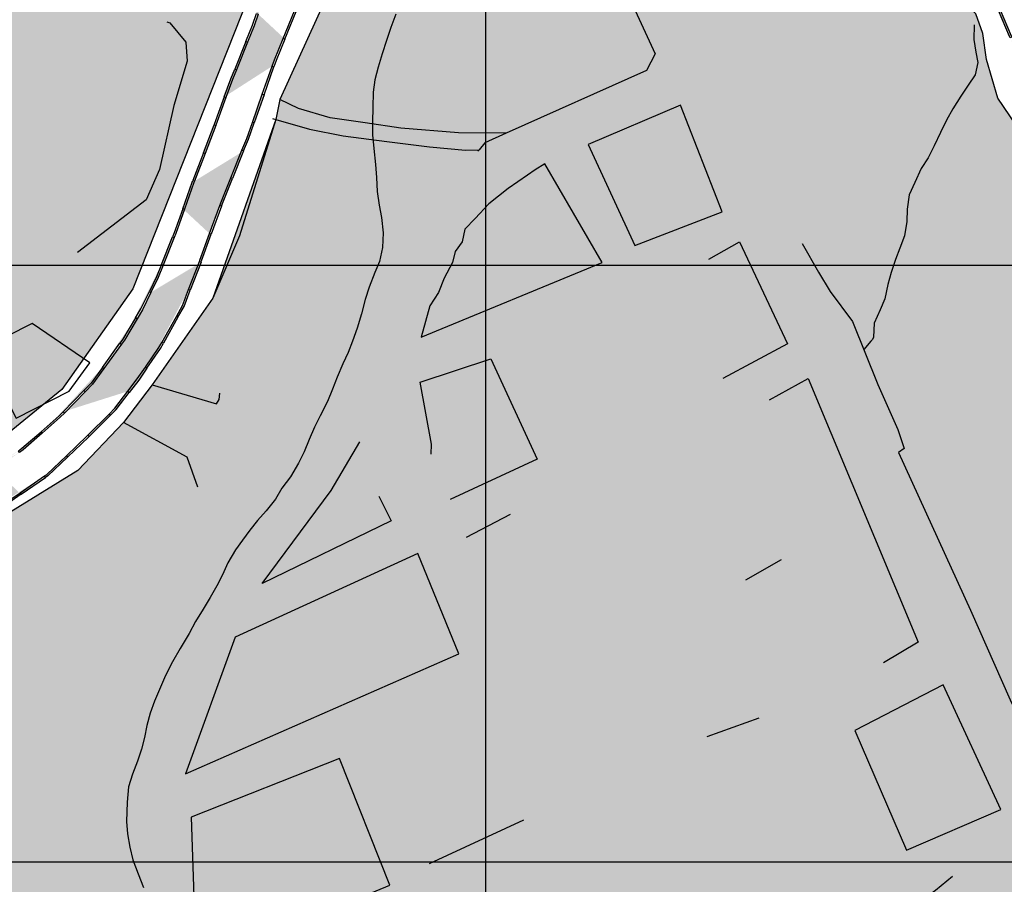
# Model space of a CAD drawing. Extents: x 656776 to 665924, y 3957542 to 3962653.
# Drawn here: x 658499 to 658829, y 3958996 to 3959286 of the extents above; entities that cross this region are included whole.
import ezdxf

# ---------------------------------------------------------------- set-up
doc = ezdxf.new("R2010")
doc.units = 0
doc.header["$MEASUREMENT"] = 0
for name, color, linetype in [('ABRAHE', 150, 'CONTINUOUS'), ('city', 7, 'CONTINUOUS'), ('Grid', 9, 'CONTINUOUS'), ('H11', 41, 'CONTINUOUS'), ('Jadval', 7, 'CONTINUOUS'), ('saz', 9, 'CONTINUOUS')]:
    doc.layers.add(name, color=color, linetype=linetype)

msp = doc.modelspace()

# ---------------------------------------------------------------- hatches: boundary and pattern name
at = {"layer": 'H11'}
for points in [[(658816.85332, 3959724.87638), (658815.68336, 3959723.30743), (658812.34536, 3959718.97843), (658809.10136, 3959714.84243), (658805.62136, 3959711.41443), (658801.81536, 3959707.92843), (658798.70436, 3959704.54443), (658795.19536, 3959700.87343), (658792.20836, 3959697.32743), (658791.45936, 3959696.22243), (658735.09646, 3959544.16345), (658711.73405, 3959533.09804), (658745.53078, 3959459.11669), (658739.56665, 3959447.69676), (658739.56665, 3959436.77333), (658651.52455, 3959397.84213), (658623.69196, 3959376.98833), (658607.7876, 3959360.10668), (658592.87727, 3959336.77028), (658537.13503, 3959196.01153), (658513.27853, 3959162.24823), (658483.9549, 3959138.41531), (658434.03972, 3959114.20635), (658258.59492, 3959021.35727), (658232.25336, 3959004.97214), (658211.3789, 3958981.63574), (658200.44467, 3958960.28542), (658193.4797, 3958931.11517), (658187.22194, 3958837.33386), (658173.57043, 3958633.10124), (658166.96847, 3958518.0288), (658194.00336, 3958504.28643), (658200.30336, 3958495.23343), (658206.33636, 3958489.19043), (658216.35936, 3958481.99443), (658221.37336, 3958473.49443), (658216.92236, 3958462.20043), (658211.53336, 3958448.09043), (658210.64736, 3958432.68843), (658212.19036, 3958414.81443), (658211.09236, 3958401.81943), (658202.42136, 3958386.10243), (658196.23536, 3958377.15343), (658189.51236, 3958385.33343), (658182.70536, 3958392.37943), (658173.19536, 3958402.98543), (658162.45236, 3958421.27243), (658149.10536, 3958444.37143), (658132.21136, 3958471.40043), (658123.42136, 3958490.73243), (658117.88036, 3958512.17143), (658114.37636, 3958541.16243), (658115.39136, 3958551.82143), (658116.08436, 3958556.37143), (658117.02036, 3958562.02943), (658116.83636, 3958572.19043), (658112.81036, 3958595.30243), (658114.41236, 3958618.73443), (658120.14336, 3958650.61843), (658126.89436, 3958674.14043), (658133.61536, 3958701.53643), (658135.68936, 3958723.62643), (658136.51936, 3958754.70443), (658133.91036, 3958772.97343), (658133.60836, 3958790.31143), (658133.65936, 3958803.91143), (658133.68036, 3958809.65243), (658133.87036, 3958833.07243), (658136.28136, 3958862.04143), (658135.31636, 3958892.64143), (658138.23236, 3958916.36543), (658141.64136, 3958936.52243), (658146.93836, 3958965.44743), (658148.59636, 3958986.58043), (658149.66336, 3959000.18043), (658149.15736, 3959035.77543), (658150.58436, 3959072.05843), (658149.71836, 3959099.28343), (658145.61136, 3959111.78343), (658142.00736, 3959130.21843), (658139.21836, 3959138.59143), (658130.55536, 3959188.51443), (658128.68335, 3959197.84468), (658124.84036, 3959216.99843), (658117.42336, 3959257.05443), (658116.6087, 3959260.53897), (658115.16936, 3959266.69543), (658114.45698, 3959269.6496), (658110.63436, 3959285.50143), (658105.76936, 3959297.22043), (658104.41036, 3959307.98043), (658103.47636, 3959319.35243), (658103.37536, 3959337.90343), (658104.13436, 3959351.93243), (658103.84637, 3959355.23838), (658142.31751, 3959384.46699), (658455.42736, 3959622.35343), (658596.57136, 3959729.58843)], [(658777.93836, 3959373.74743), (658765.09693, 3959401.98445), (658746.5264, 3959415.1067), (658659.56206, 3959375.28745), (658640.99153, 3959361.71271), (658620.60926, 3959334.56323), (658586.35936, 3959259.45943), (658585.0774, 3959252.74055), (658563.85336, 3959192.79143), (658543.52236, 3959163.77743), (658533.91136, 3959151.18743), (658518.65536, 3959135.04943), (658485.00136, 3959114.36443), (658429.65936, 3959086.48643), (658412.94536, 3959078.24443), (658308.13036, 3959023.89943), (658274.97836, 3959008.02943), (658245.76236, 3958987.85143), (658233.90636, 3958970.58043), (658233.15336, 3958962.71443), (658221.13536, 3958940.71943), (658217.20136, 3958897.15343), (658215.27436, 3958880.05843), (658214.67536, 3958847.24643), (658214.49036, 3958826.60143), (658210.48936, 3958776.00643), (658209.45936, 3958752.85043), (658207.52936, 3958722.49743), (658204.50936, 3958693.57843), (658200.68136, 3958647.28943), (658201.58936, 3958644.43443), (658206.16136, 3958641.74443), (658221.04536, 3958639.98543), (658235.74936, 3958640.06543), (658263.90004, 3958639.78289), (658290.33536, 3958643.41343), (658311.03736, 3958647.48343), (658320.41236, 3958651.30943), (658374.86136, 3958676.39343), (658399.20336, 3958688.51543), (658398.72332, 3958700.34173), (658412.45636, 3958705.57943), (658418.81489, 3958703.43313), (658535.37236, 3958771.91543), (658557.07436, 3958785.17643), (658639.14336, 3958826.63243), (658655.41336, 3958835.04943), (658736.62706, 3958877.25129), (658756.94276, 3958885.435), (658863.1087, 3958934.86463), (658884.69536, 3958946.02043), (658913.00636, 3958956.32243), (658963.38336, 3958978.17343), (658947.41936, 3959018.87243), (658940.10836, 3959031.99143), (658935.64736, 3959036.17443), (658897.00136, 3959119.41543), (658888.38736, 3959135.80143), (658874.66236, 3959166.37643), (658857.97936, 3959202.69843), (658839.87736, 3959241.22743), (658835.38936, 3959247.69443), (658827.09836, 3959259.88443), (658823.27336, 3959272.81543), (658822.03936, 3959281.51243), (658819.74436, 3959288.16143), (658816.81836, 3959290.97743), (658810.46736, 3959293.94643), (658801.84236, 3959317.25543), (658784.91436, 3959354.98843)]]:
    msp.add_hatch(color=256, dxfattribs=at).paths.add_polyline_path(points)
at = {"layer": 'Jadval'}
h = msp.add_hatch(color=256, dxfattribs=at)
h.paths.add_polyline_path([(658591.33436, 3959289.16043), (658592.41636, 3959291.78943), (658594.91936, 3959298.48243), (658595.48136, 3959298.27143), (658592.97436, 3959291.56943), (658591.88936, 3959288.93243)])
h.paths.add_polyline_path([(658583.83236, 3959270.62143), (658584.59136, 3959272.76943), (658587.53236, 3959279.91943), (658588.08736, 3959279.69143), (658585.15136, 3959272.55543), (658584.39836, 3959270.42143)], flags=16)
h.paths.add_polyline_path([(658577.17136, 3959251.76443), (658580.50236, 3959261.19243), (658581.06736, 3959260.99343), (658577.73736, 3959251.56443)], flags=17)
h.paths.add_polyline_path([(658571.81836, 3959269.43043), (658570.48336, 3959266.13943), (658568.29136, 3959260.08743), (658567.72736, 3959260.29143), (658569.92336, 3959266.35543), (658571.26236, 3959269.65643)], flags=16)
h.paths.add_polyline_path([(658579.07636, 3959288.08043), (658577.78036, 3959284.12343), (658575.57836, 3959278.69643), (658575.02236, 3959278.92243), (658577.21636, 3959284.32943), (658578.50636, 3959288.26743)], flags=16)
edge = h.paths.add_edge_path()
edge.add_line((658588.08736, 3959279.69143), (658591.88936, 3959288.93243))
edge.add_line((658587.53236, 3959279.91943), (658591.33436, 3959289.16043))
edge.add_line((658581.06736, 3959260.99343), (658584.39836, 3959270.42143))
edge.add_line((658580.50236, 3959261.19243), (658583.83236, 3959270.62143))
edge.add_line((658567.72736, 3959260.29143), (658564.37136, 3959251.02643))
edge.add_line((658564.37136, 3959251.02643), (658564.32136, 3959250.89643))
edge.add_line((658568.29136, 3959260.08743), (658564.93336, 3959250.81643))
edge.add_line((658564.93336, 3959250.81643), (658564.88136, 3959250.68043))
edge.add_line((658575.02236, 3959278.92243), (658571.26236, 3959269.65643))
edge.add_line((658575.57836, 3959278.69643), (658571.81836, 3959269.43043))
edge.add_line((658581.61736, 3959297.76943), (658578.50636, 3959288.26743))
edge.add_line((658582.18836, 3959297.58243), (658579.07636, 3959288.08043))
h = msp.add_hatch(color=256, dxfattribs=at)
h.paths.add_polyline_path([(658848.17636, 3959282.13343), (658846.69936, 3959285.47443), (658844.07036, 3959291.24543), (658844.61636, 3959291.49443), (658847.24736, 3959285.72043), (658848.72536, 3959282.37643)])
h.paths.add_polyline_path([(658856.26136, 3959263.84643), (658852.21936, 3959272.98943), (658852.76736, 3959273.23243), (658856.81036, 3959264.08843)], flags=16)
h.paths.add_polyline_path([(658864.34536, 3959245.55843), (658860.30336, 3959254.70243), (658860.85236, 3959254.94543), (658864.89436, 3959245.80143)])
h.paths.add_polyline_path([(658844.42636, 3959253.14243), (658846.76636, 3959248.12243), (658848.61436, 3959244.06143), (658848.06836, 3959243.81243), (658846.22236, 3959247.87243), (658843.88236, 3959252.88943)])
h.paths.add_polyline_path([(658835.97436, 3959271.26843), (658840.20036, 3959262.20543), (658839.65636, 3959261.95143), (658835.43036, 3959271.01443)], flags=16)
h.paths.add_polyline_path([(658827.89936, 3959289.53943), (658831.52036, 3959280.82143), (658831.74836, 3959280.33143), (658831.20436, 3959280.07743), (658830.97036, 3959280.57943), (658827.34536, 3959289.30943)])
edge = h.paths.add_edge_path()
edge.add_line((658852.76736, 3959273.23243), (658848.72536, 3959282.37643))
edge.add_line((658852.21936, 3959272.98943), (658848.17636, 3959282.13343))
edge.add_line((658860.85236, 3959254.94543), (658856.81036, 3959264.08843))
edge.add_line((658860.30336, 3959254.70243), (658856.26136, 3959263.84643))
edge.add_line((658839.65636, 3959261.95143), (658843.88236, 3959252.88943))
edge.add_line((658840.20036, 3959262.20543), (658844.42636, 3959253.14243))
edge.add_line((658831.20436, 3959280.07743), (658835.43036, 3959271.01443))
edge.add_line((658831.74836, 3959280.33143), (658835.97436, 3959271.26843))
h = msp.add_hatch(color=256, dxfattribs=at)
h.paths.add_polyline_path([(658569.94136, 3959233.14843), (658573.67336, 3959242.41643), (658574.22936, 3959242.19243), (658570.49736, 3959232.92343)], flags=16)
h.paths.add_polyline_path([(658562.82036, 3959214.45843), (658566.25336, 3959223.85043), (658566.81636, 3959223.64443), (658563.38436, 3959214.25243)], flags=16)
h.paths.add_polyline_path([(658550.98836, 3959213.20843), (658547.26936, 3959203.92643), (658546.71236, 3959204.14943), (658550.43136, 3959213.43143)])
h.paths.add_polyline_path([(658557.71336, 3959232.04543), (658557.53036, 3959231.56943), (658554.37536, 3959222.62943), (658553.80936, 3959222.82943), (658556.96636, 3959231.77743), (658557.15336, 3959232.26143)], flags=16)
h.paths.add_polyline_path([(658564.88136, 3959250.68043), (658561.29736, 3959241.36343), (658560.73736, 3959241.57843), (658564.32136, 3959250.89643)], flags=17)
edge = h.paths.add_edge_path()
edge.add_line((658574.22936, 3959242.19243), (658575.83936, 3959246.18943))
edge.add_line((658575.83936, 3959246.18943), (658577.73736, 3959251.56443))
edge.add_line((658573.67336, 3959242.41643), (658575.27736, 3959246.40143))
edge.add_line((658575.27736, 3959246.40143), (658577.17136, 3959251.76443))
edge.add_line((658566.81636, 3959223.64443), (658567.36336, 3959225.14043))
edge.add_line((658567.36336, 3959225.14043), (658570.49736, 3959232.92343))
edge.add_line((658566.25336, 3959223.85043), (658566.80336, 3959225.35643))
edge.add_line((658566.80336, 3959225.35643), (658569.94136, 3959233.14843))
edge.add_line((658559.94236, 3959204.85943), (658560.11736, 3959205.31443))
edge.add_line((658560.11736, 3959205.31443), (658563.38436, 3959214.25243))
edge.add_line((658559.38236, 3959205.07543), (658559.55536, 3959205.52443))
edge.add_line((658559.55536, 3959205.52443), (658562.82036, 3959214.45843))
edge.add_line((658553.80936, 3959222.82943), (658550.95236, 3959214.73243))
edge.add_line((658550.95236, 3959214.73243), (658550.43136, 3959213.43143))
edge.add_line((658554.37536, 3959222.62943), (658551.51436, 3959214.52043))
edge.add_line((658551.51436, 3959214.52043), (658550.98836, 3959213.20843))
edge.add_line((658560.73736, 3959241.57843), (658557.15336, 3959232.26143))
edge.add_line((658561.29736, 3959241.36343), (658557.71336, 3959232.04543))
h = msp.add_hatch(color=256, dxfattribs=at)
h.paths.add_polyline_path([(658555.79736, 3959195.74743), (658559.38236, 3959205.07543), (658559.94236, 3959204.85943), (658556.35736, 3959195.53143)], flags=16)
h.paths.add_polyline_path([(658546.79236, 3959177.99043), (658551.68436, 3959186.71143), (658552.20836, 3959186.41843), (658547.31636, 3959177.69643)], flags=16)
h.paths.add_polyline_path([(658535.42436, 3959161.61743), (658538.57136, 3959165.74543), (658541.28836, 3959169.69043), (658541.78336, 3959169.35043), (658539.05736, 3959165.39343), (658535.90236, 3959161.25343)], flags=16)
h.paths.add_polyline_path([(658522.04536, 3959146.86743), (658529.10636, 3959153.94343), (658529.53036, 3959153.51943), (658522.47036, 3959146.44343)])
h.paths.add_polyline_path([(658521.12736, 3959161.48743), (658514.14336, 3959154.33143), (658513.71436, 3959154.75043), (658520.69736, 3959161.90643)], flags=16)
h.paths.add_polyline_path([(658533.26936, 3959177.38343), (658527.40436, 3959169.29143), (658526.91836, 3959169.64343), (658532.78336, 3959177.73543)], flags=16)
h.paths.add_polyline_path([(658543.16836, 3959194.78943), (658540.31236, 3959188.95343), (658538.51436, 3959185.91943), (658537.99836, 3959186.22543), (658539.78436, 3959189.23943), (658542.62936, 3959195.05243)], flags=16)
h.paths.add_polyline_path([(658550.98836, 3959213.20843), (658547.26936, 3959203.92643), (658546.71236, 3959204.14943), (658550.43136, 3959213.43143)], flags=17)
edge = h.paths.add_edge_path()
edge.add_line((658559.94236, 3959204.85943), (658560.11736, 3959205.31443))
edge.add_line((658560.11736, 3959205.31443), (658563.38436, 3959214.25243))
edge.add_line((658559.38236, 3959205.07543), (658559.55536, 3959205.52443))
edge.add_line((658559.55536, 3959205.52443), (658562.82036, 3959214.45843))
edge.add_line((658552.20836, 3959186.41843), (658554.25936, 3959190.07543))
edge.add_line((658554.25936, 3959190.07543), (658556.35736, 3959195.53143))
edge.add_line((658551.68436, 3959186.71143), (658553.71536, 3959190.33143))
edge.add_line((658553.71536, 3959190.33143), (658555.79736, 3959195.74743))
edge.add_line((658541.78336, 3959169.35043), (658546.36736, 3959176.00543))
edge.add_line((658546.36736, 3959176.00543), (658547.31636, 3959177.69643))
edge.add_line((658541.28836, 3959169.69043), (658545.85736, 3959176.32343))
edge.add_line((658545.85736, 3959176.32343), (658546.79236, 3959177.99043))
edge.add_line((658529.53036, 3959153.51943), (658531.54736, 3959155.54043))
edge.add_line((658531.54736, 3959155.54043), (658535.90236, 3959161.25343))
edge.add_line((658529.10636, 3959153.94343), (658531.09536, 3959155.93643))
edge.add_line((658531.09536, 3959155.93643), (658535.42436, 3959161.61743))
edge.add_line((658513.71436, 3959154.75043), (658512.33736, 3959153.33943))
edge.add_line((658512.33736, 3959153.33943), (658506.30736, 3959148.07543))
edge.add_line((658514.14336, 3959154.33143), (658512.74936, 3959152.90343))
edge.add_line((658512.74936, 3959152.90343), (658506.70136, 3959147.62343))
edge.add_line((658526.91836, 3959169.64343), (658523.08036, 3959164.34843))
edge.add_line((658523.08036, 3959164.34843), (658520.69736, 3959161.90643))
edge.add_line((658527.40436, 3959169.29143), (658523.54036, 3959163.96043))
edge.add_line((658523.54036, 3959163.96043), (658521.12736, 3959161.48743))
edge.add_line((658537.99836, 3959186.22543), (658533.78836, 3959179.12243))
edge.add_line((658533.78836, 3959179.12243), (658532.78336, 3959177.73543))
edge.add_line((658538.51436, 3959185.91943), (658534.29036, 3959178.79243))
edge.add_line((658534.29036, 3959178.79243), (658533.26936, 3959177.38343))
edge.add_line((658546.71236, 3959204.14943), (658545.04636, 3959199.99243))
edge.add_line((658545.04636, 3959199.99243), (658542.62936, 3959195.05243))
edge.add_line((658547.26936, 3959203.92643), (658545.59436, 3959199.74843))
edge.add_line((658545.59436, 3959199.74843), (658543.16836, 3959194.78943))
h = msp.add_hatch(color=256, dxfattribs=at)
h.paths.add_polyline_path([(658507.50936, 3959133.23743), (658508.20236, 3959133.71243), (658514.80836, 3959139.98443), (658515.22136, 3959139.54943), (658508.58036, 3959133.24443), (658507.84936, 3959132.74243)])
h.paths.add_polyline_path([(658490.80636, 3959122.36143), (658494.06236, 3959124.00943), (658499.26436, 3959127.57943), (658499.60436, 3959127.08443), (658494.36836, 3959123.49143), (658491.07736, 3959121.82643)], flags=16)
h.paths.add_polyline_path([(658473.01236, 3959113.23343), (658477.66636, 3959115.71343), (658481.88736, 3959117.84943), (658482.15836, 3959117.31343), (658477.94236, 3959115.18143), (658473.29436, 3959112.70343)], flags=16)
h.paths.add_polyline_path([(658455.29136, 3959103.97643), (658463.03936, 3959107.91843), (658464.18736, 3959108.52943), (658464.46936, 3959108.00043), (658463.31736, 3959107.38643), (658455.56336, 3959103.44243)])
h.paths.add_polyline_path([(658455.88436, 3959115.97143), (658455.56136, 3959115.81043), (658455.29336, 3959116.34643), (658455.61536, 3959116.50843)])
h.paths.add_polyline_path([(658473.51136, 3959125.43643), (658472.27036, 3959124.75443), (658464.72236, 3959120.66343), (658464.43636, 3959121.19143), (658471.98236, 3959125.28043), (658473.22136, 3959125.96243)], flags=16)
h.paths.add_polyline_path([(658490.86536, 3959135.40443), (658488.10136, 3959133.46343), (658482.27136, 3959130.25643), (658481.98236, 3959130.78143), (658487.78336, 3959133.97343), (658490.52036, 3959135.89543)], flags=16)
h.paths.add_polyline_path([(658506.70136, 3959147.62343), (658500.28936, 3959142.02543), (658499.04636, 3959141.15143), (658498.70136, 3959141.64243), (658499.91936, 3959142.49743), (658506.30736, 3959148.07543)])
edge = h.paths.add_edge_path()
edge.add_line((658499.60436, 3959127.08443), (658507.84936, 3959132.74243))
edge.add_line((658499.26436, 3959127.57943), (658507.50936, 3959133.23743))
edge.add_line((658482.15836, 3959117.31343), (658491.07736, 3959121.82643))
edge.add_line((658481.88736, 3959117.84943), (658490.80636, 3959122.36143))
edge.add_line((658464.46936, 3959108.00043), (658473.29436, 3959112.70343))
edge.add_line((658464.18736, 3959108.52943), (658473.01236, 3959113.23343))
edge.add_line((658464.43636, 3959121.19143), (658458.02936, 3959117.71843))
edge.add_line((658458.02936, 3959117.71843), (658455.61536, 3959116.50843))
edge.add_line((658464.72236, 3959120.66343), (658458.30736, 3959117.18643))
edge.add_line((658458.30736, 3959117.18643), (658455.88436, 3959115.97143))
edge.add_line((658481.98236, 3959130.78143), (658473.22136, 3959125.96243))
edge.add_line((658482.27136, 3959130.25643), (658473.51136, 3959125.43643))
edge.add_line((658498.70136, 3959141.64243), (658490.52036, 3959135.89543))
edge.add_line((658499.04636, 3959141.15143), (658490.86536, 3959135.40443))

# ---------------------------------------------------------------- linework, layer by layer
at = {"layer": 'ABRAHE'}
for points in [[(658625.21836, 3959288.00443), (658623.56936, 3959283.61443), (658622.11636, 3959279.17243), (658620.69236, 3959274.69443), (658619.29836, 3959270.24643), (658618.17336, 3959266.03243), (658617.65136, 3959261.88043), (658617.50036, 3959256.69943), (658617.42436, 3959251.99443), (658617.40536, 3959247.57043), (658617.88536, 3959243.01043), (658618.45236, 3959237.66243), (658618.75936, 3959233.31543), (658619.03336, 3959228.64843), (658619.67436, 3959224.04643), (658620.39936, 3959219.88643), (658621.00936, 3959214.74043), (658620.74436, 3959209.78043), (658619.74136, 3959205.15543), (658618.24536, 3959201.40043), (658616.29736, 3959196.52443), (658614.99836, 3959192.43543), (658613.70536, 3959187.61543), (658612.24636, 3959182.75143), (658610.72336, 3959178.37443), (658609.24536, 3959174.63143), (658607.49836, 3959170.87043), (658605.58636, 3959166.40643), (658604.00536, 3959162.30743), (658602.33436, 3959158.16843), (658599.85436, 3959153.43843), (658597.97436, 3959149.57043), (658596.20536, 3959145.42143), (658594.54436, 3959141.33643), (658592.65236, 3959137.47043), (658589.98836, 3959132.95243), (658587.00336, 3959129.18343), (658584.87736, 3959125.50543), (658581.76936, 3959121.57443), (658578.89836, 3959118.34043), (658576.31536, 3959115.03243), (658573.82936, 3959111.67443), (658571.47036, 3959108.41643), (658568.93336, 3959104.07443), (658567.14736, 3959100.05943), (658565.28436, 3959096.37843), (658563.05136, 3959092.48043), (658560.62936, 3959088.59343), (658558.13536, 3959084.44243), (658555.96336, 3959080.42643), (658552.95036, 3959075.41743), (658550.41236, 3959070.95443), (658548.07836, 3959066.31043), (658546.39736, 3959062.43843), (658544.40336, 3959057.68743), (658542.95236, 3959053.73743), (658541.80336, 3959049.62043), (658540.96536, 3959045.60243), (658540.01136, 3959041.67943), (658538.70336, 3959037.62743), (658537.00736, 3959033.28443), (658535.66936, 3959028.98143), (658535.18236, 3959023.92643), (658534.92136, 3959017.43143), (658535.32936, 3959013.23343), (658536.03136, 3959008.78043), (658537.10936, 3959004.55843), (658538.82436, 3958999.88743), (658540.71836, 3958995.31143)], [(658819.10936, 3959284.47143), (658819.05536, 3959279.52543), (658819.70236, 3959275.25643), (658820.36136, 3959271.82843), (658819.48636, 3959267.67543), (658817.16136, 3959264.23243), (658814.69836, 3959260.59843), (658811.96736, 3959256.35143), (658809.85736, 3959252.47743), (658807.88836, 3959248.40143), (658805.76036, 3959243.94843), (658803.70036, 3959239.92243), (658801.35036, 3959236.25743), (658799.27936, 3959231.65443), (658797.39136, 3959227.42943), (658796.66036, 3959222.71543), (658796.55936, 3959218.50843), (658795.82436, 3959213.70043), (658794.19036, 3959209.58343), (658792.73436, 3959205.81543), (658791.34236, 3959201.47943), (658790.21136, 3959197.38943), (658789.14636, 3959192.66243), (658787.62236, 3959188.90643), (658785.64836, 3959184.49443), (658785.41236, 3959179.79943), (658785.09736, 3959178.97443), (658784.50036, 3959178.39943), (658782.15836, 3959175.59443)]]:
    msp.add_lwpolyline(points, dxfattribs=at)
at = {"layer": 'city'}
msp.add_lwpolyline([(658735.09646, 3959544.16345), (658711.73405, 3959533.09804), (658745.53078, 3959459.11669), (658739.56665, 3959447.69676), (658739.56665, 3959436.77333), (658651.52455, 3959397.84213), (658623.69196, 3959376.98833), (658607.7876, 3959360.10668), (658592.87727, 3959336.77028), (658537.13503, 3959196.01153), (658513.27853, 3959162.24823), (658483.9549, 3959138.41531), (658434.03972, 3959114.20635), (658258.59492, 3959021.35727), (658232.25336, 3959004.97214), (658211.3789, 3958981.63574)], dxfattribs=at)
at = {"layer": 'city', "ltscale": 25}
msp.add_lwpolyline([(658835.38936, 3959247.69443), (658827.09836, 3959259.88443), (658823.27336, 3959272.81543), (658822.03936, 3959281.51243), (658819.74436, 3959288.16143), (658816.81836, 3959290.97743), (658810.46736, 3959293.94643), (658801.84236, 3959317.25543), (658784.91436, 3959354.98843), (658777.93836, 3959373.74743), (658765.09693, 3959401.98445), (658746.5264, 3959415.1067), (658659.56206, 3959375.28745), (658640.99153, 3959361.71271), (658620.60926, 3959334.56323), (658586.35936, 3959259.45943), (658585.0774, 3959252.74055), (658563.85336, 3959192.79143), (658543.52236, 3959163.77743), (658533.91136, 3959151.18743), (658518.65536, 3959135.04943), (658485.00136, 3959114.36443)], dxfattribs=at)
at = {"layer": 'Grid'}
for p, q in [((658655.42736, 3958803.91143), (658655.42736, 3960003.91143)), ((658455.42736, 3959203.91143), (659840.32236, 3959203.91143)), ((658455.42736, 3959003.91143), (660055.42736, 3959003.91143))]:
    msp.add_line(p, q, dxfattribs=at)
at = {"layer": 'Jadval'}
for p, q in [((658587.53236, 3959279.91943), (658591.33436, 3959289.16043)), ((658588.08736, 3959279.69143), (658591.88936, 3959288.93243)), ((658575.02236, 3959278.92243), (658571.26236, 3959269.65643)), ((658575.57836, 3959278.69643), (658571.81836, 3959269.43043)), ((658580.50236, 3959261.19243), (658583.83236, 3959270.62143)), ((658581.06736, 3959260.99343), (658584.39836, 3959270.42143)), ((658560.73736, 3959241.57843), (658557.15336, 3959232.26143)), ((658561.29736, 3959241.36343), (658557.71336, 3959232.04543)), ((658499.26436, 3959127.57943), (658507.50936, 3959133.23743)), ((658499.60436, 3959127.08443), (658507.84936, 3959132.74243))]:
    msp.add_line(p, q, dxfattribs=at)
for points in [[(658827.89936, 3959289.53943), (658831.52036, 3959280.82143), (658831.74836, 3959280.33143), (658831.20436, 3959280.07743), (658830.97036, 3959280.57943), (658827.34536, 3959289.30943)], [(658579.07636, 3959288.08043), (658577.78036, 3959284.12343), (658575.57836, 3959278.69643), (658575.02236, 3959278.92243), (658577.21636, 3959284.32943), (658578.50636, 3959288.26743)], [(658583.83236, 3959270.62143), (658584.59136, 3959272.76943), (658587.53236, 3959279.91943), (658588.08736, 3959279.69143), (658585.15136, 3959272.55543), (658584.39836, 3959270.42143)], [(658571.81836, 3959269.43043), (658570.48336, 3959266.13943), (658568.29136, 3959260.08743), (658567.72736, 3959260.29143), (658569.92336, 3959266.35543), (658571.26236, 3959269.65643)], [(658577.17136, 3959251.76443), (658580.50236, 3959261.19243), (658581.06736, 3959260.99343), (658577.73736, 3959251.56443)], [(658564.88136, 3959250.68043), (658561.29736, 3959241.36343), (658560.73736, 3959241.57843), (658564.32136, 3959250.89643)], [(658569.94136, 3959233.14843), (658573.67336, 3959242.41643), (658574.22936, 3959242.19243), (658570.49736, 3959232.92343)], [(658557.71336, 3959232.04543), (658557.53036, 3959231.56943), (658554.37536, 3959222.62943), (658553.80936, 3959222.82943), (658556.96636, 3959231.77743), (658557.15336, 3959232.26143)], [(658562.82036, 3959214.45843), (658566.25336, 3959223.85043), (658566.81636, 3959223.64443), (658563.38436, 3959214.25243)], [(658550.98836, 3959213.20843), (658547.26936, 3959203.92643), (658546.71236, 3959204.14943), (658550.43136, 3959213.43143)], [(658555.79736, 3959195.74743), (658559.38236, 3959205.07543), (658559.94236, 3959204.85943), (658556.35736, 3959195.53143)], [(658543.16836, 3959194.78943), (658540.31236, 3959188.95343), (658538.51436, 3959185.91943), (658537.99836, 3959186.22543), (658539.78436, 3959189.23943), (658542.62936, 3959195.05243)], [(658546.79236, 3959177.99043), (658551.68436, 3959186.71143), (658552.20836, 3959186.41843), (658547.31636, 3959177.69643)], [(658533.26936, 3959177.38343), (658527.40436, 3959169.29143), (658526.91836, 3959169.64343), (658532.78336, 3959177.73543)], [(658535.42436, 3959161.61743), (658538.57136, 3959165.74543), (658541.28836, 3959169.69043), (658541.78336, 3959169.35043), (658539.05736, 3959165.39343), (658535.90236, 3959161.25343)], [(658521.12736, 3959161.48743), (658514.14336, 3959154.33143), (658513.71436, 3959154.75043), (658520.69736, 3959161.90643)], [(658522.04536, 3959146.86743), (658529.10636, 3959153.94343), (658529.53036, 3959153.51943), (658522.47036, 3959146.44343)], [(658506.70136, 3959147.62343), (658500.28936, 3959142.02543), (658499.04636, 3959141.15143), (658498.70136, 3959141.64243), (658499.91936, 3959142.49743), (658506.30736, 3959148.07543)], [(658507.50936, 3959133.23743), (658508.20236, 3959133.71243), (658514.80836, 3959139.98443), (658515.22136, 3959139.54943), (658508.58036, 3959133.24443), (658507.84936, 3959132.74243)], [(658490.80636, 3959122.36143), (658494.06236, 3959124.00943), (658499.26436, 3959127.57943), (658499.60436, 3959127.08443), (658494.36836, 3959123.49143), (658491.07736, 3959121.82643)]]:
    msp.add_lwpolyline(points, close=True, dxfattribs=at)
for points in [[(658567.72736, 3959260.29143), (658564.37136, 3959251.02643), (658564.32136, 3959250.89643)], [(658568.29136, 3959260.08743), (658564.93336, 3959250.81643), (658564.88136, 3959250.68043)], [(658573.67336, 3959242.41643), (658575.27736, 3959246.40143), (658577.17136, 3959251.76443)], [(658574.22936, 3959242.19243), (658575.83936, 3959246.18943), (658577.73736, 3959251.56443)], [(658566.25336, 3959223.85043), (658566.80336, 3959225.35643), (658569.94136, 3959233.14843)], [(658566.81636, 3959223.64443), (658567.36336, 3959225.14043), (658570.49736, 3959232.92343)], [(658553.80936, 3959222.82943), (658550.95236, 3959214.73243), (658550.43136, 3959213.43143)], [(658554.37536, 3959222.62943), (658551.51436, 3959214.52043), (658550.98836, 3959213.20843)], [(658559.38236, 3959205.07543), (658559.55536, 3959205.52443), (658562.82036, 3959214.45843)], [(658559.94236, 3959204.85943), (658560.11736, 3959205.31443), (658563.38436, 3959214.25243)], [(658546.71236, 3959204.14943), (658545.04636, 3959199.99243), (658542.62936, 3959195.05243)], [(658547.26936, 3959203.92643), (658545.59436, 3959199.74843), (658543.16836, 3959194.78943)], [(658551.68436, 3959186.71143), (658553.71536, 3959190.33143), (658555.79736, 3959195.74743)], [(658552.20836, 3959186.41843), (658554.25936, 3959190.07543), (658556.35736, 3959195.53143)], [(658537.99836, 3959186.22543), (658533.78836, 3959179.12243), (658532.78336, 3959177.73543)], [(658538.51436, 3959185.91943), (658534.29036, 3959178.79243), (658533.26936, 3959177.38343)], [(658541.28836, 3959169.69043), (658545.85736, 3959176.32343), (658546.79236, 3959177.99043)], [(658541.78336, 3959169.35043), (658546.36736, 3959176.00543), (658547.31636, 3959177.69643)], [(658526.91836, 3959169.64343), (658523.08036, 3959164.34843), (658520.69736, 3959161.90643)], [(658527.40436, 3959169.29143), (658523.54036, 3959163.96043), (658521.12736, 3959161.48743)], [(658529.10636, 3959153.94343), (658531.09536, 3959155.93643), (658535.42436, 3959161.61743)], [(658529.53036, 3959153.51943), (658531.54736, 3959155.54043), (658535.90236, 3959161.25343)], [(658513.71436, 3959154.75043), (658512.33736, 3959153.33943), (658506.30736, 3959148.07543)], [(658514.14336, 3959154.33143), (658512.74936, 3959152.90343), (658506.70136, 3959147.62343)], [(658514.80836, 3959139.98443), (658521.82036, 3959146.64143), (658522.04536, 3959146.86743)], [(658515.22136, 3959139.54943), (658522.23836, 3959146.21143), (658522.47036, 3959146.44343)]]:
    msp.add_lwpolyline(points, dxfattribs=at)
at = {"layer": 'saz', "ltscale": 25}
for points in [[(658652.09836, 3959289.49243), (658696.18836, 3959309.48843), (658712.22336, 3959274.72843), (658709.24536, 3959269.18943), (658662.2753, 3959248.15344)], [(658548.43236, 3959285.48443), (658549.52436, 3959285.12943), (658554.83836, 3959278.66943), (658555.34336, 3959272.26743), (658550.81436, 3959257.45343), (658545.98736, 3959235.94743), (658541.59636, 3959225.83943), (658518.57936, 3959208.14043)], [(658720.75136, 3959257.49843), (658689.78636, 3959244.37143), (658705.35036, 3959210.43843), (658734.71336, 3959221.76843), (658720.75136, 3959257.49843)], [(658585.0774, 3959252.74055), (658572.88036, 3959213.76643), (658563.85336, 3959192.79143), (658543.52236, 3959163.77743), (658565.11036, 3959157.42443), (658566.02536, 3959158.90543), (658566.26536, 3959161.01343)], [(658662.2753, 3959248.15344), (658655.14136, 3959244.95843), (658653.1668, 3959242.53343)], [(658653.1668, 3959242.53343), (658652.78736, 3959242.06743)], [(658675.20736, 3959237.91543), (658671.93236, 3959235.87943), (658669.37836, 3959234.10843), (658662.94836, 3959229.65143), (658656.41036, 3959224.50643), (658651.84536, 3959219.48743), (658648.44636, 3959216.00743), (658647.46836, 3959211.75243), (658645.15336, 3959208.49843), (658644.24236, 3959204.80043), (658641.48536, 3959199.48843), (658639.57536, 3959194.70343), (658636.63436, 3959190.22643), (658633.77736, 3959179.79243), (658694.47536, 3959204.76943), (658675.20736, 3959237.91543)], [(658730.19436, 3959205.87543), (658740.52236, 3959211.69543), (658756.52936, 3959177.51043), (658734.84036, 3959165.89343)], [(658761.44236, 3959211.20343), (658767.01536, 3959201.54143), (658770.89036, 3959195.02043), (658778.39236, 3959185.05343), (658786.81636, 3959163.89543), (658793.53836, 3959148.84143), (658795.67036, 3959142.46943), (658793.78736, 3959141.07943), (658805.00636, 3959116.64143), (658817.95436, 3959088.24843), (658831.18836, 3959058.15443), (658841.24436, 3959037.06643), (658844.57036, 3959032.97343)], [(658486.01936, 3959175.60343), (658497.98036, 3959152.57643), (658515.70036, 3959161.61843), (658522.62536, 3959171.13443), (658503.32636, 3959184.31543), (658486.01936, 3959175.60343)], [(658637.14836, 3959140.53443), (658637.19036, 3959143.90543), (658633.39636, 3959164.65043), (658657.13936, 3959172.52343), (658672.62936, 3959138.84543), (658643.48336, 3959125.37343)], [(658750.53336, 3959158.79843), (658763.55036, 3959165.86443), (658800.32536, 3959077.52943), (658788.73336, 3959070.61943)], [(658558.91036, 3959129.53243), (658555.35536, 3959139.52243), (658533.91136, 3959151.18743), (658518.65536, 3959135.04943), (658485.00136, 3959114.36443), (658456.89036, 3959099.18643), (658455.42736, 3959098.50443), (658429.65936, 3959086.48643), (658455.42736, 3959033.37943), (658461.41836, 3959021.62743)], [(658619.51036, 3959126.51443), (658623.74536, 3959118.24743), (658580.49236, 3959097.17243), (658603.55036, 3959128.34043), (658613.23136, 3959144.63043)], [(658663.60836, 3959120.28443), (658648.83436, 3959112.56143)], [(658632.60036, 3959107.20043), (658571.38936, 3959079.15243), (658554.73636, 3959033.37143), (658646.37736, 3959073.59143), (658632.60036, 3959107.20043)], [(658754.47136, 3959105.15543), (658742.45636, 3959098.28643)], [(658808.78936, 3959063.23343), (658779.13936, 3959047.89343), (658796.45936, 3959007.80443), (658828.11036, 3959021.43643), (658808.78936, 3959063.23343)], [(658729.61836, 3959045.90743), (658747.09936, 3959052.19943)], [(658636.52636, 3959003.37243), (658668.19536, 3959017.90543)], [(658811.87036, 3958999.01043), (658806.23136, 3958994.28743), (658803.88436, 3958992.55943), (658807.76236, 3958981.74143)]]:
    msp.add_lwpolyline(points, dxfattribs=at)
at = {"layer": 'saz'}
for points in [[(658662.2753, 3959248.15344), (658646.24336, 3959248.21143), (658626.95536, 3959249.79743), (658615.02636, 3959251.56643), (658603.29536, 3959253.28343), (658592.63736, 3959256.40943), (658586.35936, 3959259.45943)], [(658583.93436, 3959253.07543), (658585.0774, 3959252.74055)], [(658585.0774, 3959252.74055), (658596.26636, 3959249.46243), (658607.58836, 3959247.27543), (658622.25636, 3959245.30343), (658636.59236, 3959243.61143), (658648.64936, 3959242.47943), (658653.1668, 3959242.53343)]]:
    msp.add_lwpolyline(points, dxfattribs=at)
at = {"layer": 'saz', "ltscale": 25}
msp.add_lwpolyline([(658557.96036, 3958978.92743), (658566.66736, 3958972.53743), (658623.30036, 3958996.06843), (658606.33136, 3959038.47443), (658556.69136, 3959018.84043)], close=True, dxfattribs=at)

doc.saveas('drawing.dxf')
